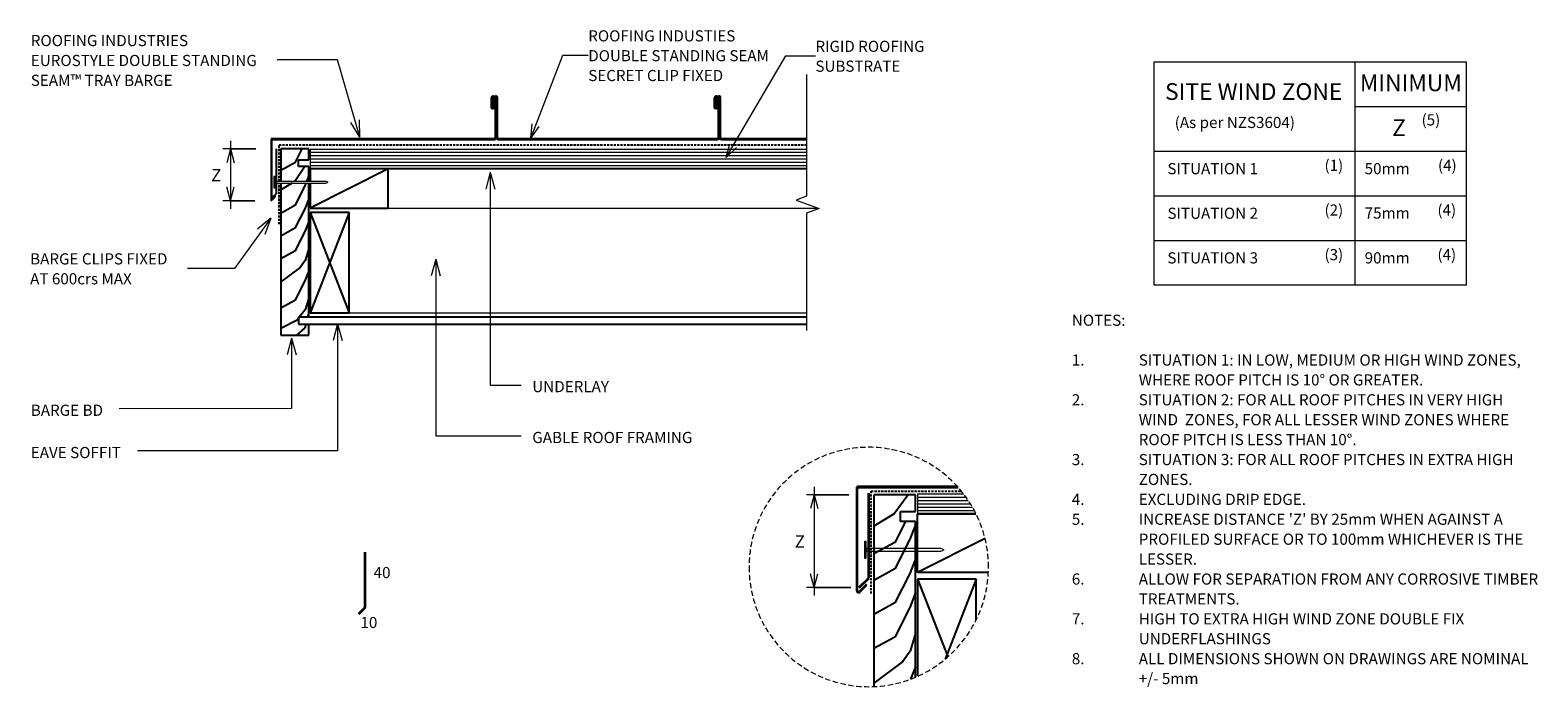
# Model space of a CAD drawing. Units: millimetres. Extents: x 54 to 1405, y -732 to -144.
import ezdxf

# ---------------------------------------------------------------- set-up
doc = ezdxf.new("R2010")
doc.units = ezdxf.units.MM
doc.linetypes.add('Hidden', pattern=[7.14375, 4.7625, -2.38125])
doc.linetypes.add('IMPORT-DASHED', pattern=[3, 2, -1])
for name, color, linetype, lineweight in [('A-ANNO-DIMS', 211, 'Continuous', 9), ('A-ANNO-DIMS-5', 211, 'Continuous', 9), ('A-ANNO-KEYN', 231, 'Continuous', 9), ('A-DETL', 90, 'Continuous', 13), ('A-DETL-GENF', 92, 'Continuous', 13), ('A-DETL-HDLN', 90, 'Hidden', 13), ('G-ANNO-TEXT', 231, 'Continuous', 9)]:
    doc.layers.add(name, color=color, linetype=linetype, lineweight=lineweight)
doc.styles.add('Stylus BT', font='stylu.ttf', dxfattribs={"height": 10})
doc.styles.add('Stylus BT_1', font='stylu.ttf', dxfattribs={"height": 15})
doc.styles.add('Stylus BT_2', font='stylu.ttf', dxfattribs={"height": 11.117601})
doc.styles.add('Stylus BT_3', font='stylu.ttf', dxfattribs={"height": 9.961371})
doc.dimstyles.new('Diagonal_-_2_5mm_Arial_Horizontal', dxfattribs={"dimscale": 304.8, "dimtxt": 12.5, "dimasz": 0.04101, "dimexe": 0.022966, "dimexo": 0.024606, "dimgap": 0.028707, "dimtad": 3, "dimtih": 1, "dimtoh": 1, "dimdec": 0, "dimzin": 0, "dimdsep": 46, "dimtxsty": 'Stylus BT_2', "dimblk1": 'OPEN30', "dimblk2": 'OPEN30', "dimsah": 1, "dimcen": 0.09, "dimdle": 0.022966, "dimazin": 0, "dimtfac": 1, "dimtdec": 4, "dimtix": 1, "dimtmove": 0, "dimatfit": 3, "dimfxl": 1, "dimtvp": 1, "dimtfill": 1, "dimtolj": 1, "dimtzin": 0, "dimarcsym": 2})

# ---------------------------------------------------------------- blocks, each defined once
blk = doc.blocks.new('RI_Rigid Substrate - RI_Rigid Substrate-1228809-RI-EDSR001B-1')
at = {"layer": 'A-DETL-GENF'}
for p, q in [((41.3, 17.5), (0, 17.5)), ((0, 17.5), (0, 0)), ((0, 15), (43.2, 15)), ((0, 12), (45.2, 12)), ((0, 9), (47.2, 9)), ((0, 6), (49.1, 6)), ((0, 3), (50.6, 3)), ((0, 0), (52.2, 0))]:
    blk.add_line(p, q, dxfattribs=at)
blk = doc.blocks.new('RI_Rigid Substrate - RI_Rigid Substrate-1212183-RI-EDSR001B-1')
at = {"layer": 'A-DETL-GENF'}
for p, q in [((445, 17.5), (0, 17.5)), ((0, 17.5), (0, 0)), ((0, 15), (445, 15)), ((0, 12), (445, 12)), ((0, 9), (445, 9)), ((0, 6), (445, 6)), ((0, 3), (445, 3)), ((0, 0), (445, 0))]:
    blk.add_line(p, q, dxfattribs=at)
blk = doc.blocks.new('Eurostyle-Epic_Repeating - Double Standing Seam-1225802-RI-EDSR001B-1')
at = {"layer": 'A-DETL-GENF', "lineweight": 25}
for p, q in [((197.1, 37), (197.1, 29)), ((197.9, 29), (197.9, 37)), ((198.4, 28.5), (198.8, 28.5)), ((198.4, 27.7), (198.8, 27.7)), ((198.5, 36.4), (198.5, 30.8)), ((198.5, 30.8), (199.3, 30.8)), ((199, 39), (201, 39)), ((199, 38.2), (201, 38.2)), ((199.3, 30.8), (199.3, 36.4)), ((199.3, 36), (199.3, 29)), ((200.1, 36), (199.3, 36)), ((200.1, 29), (200.1, 36)), ((200.7, 36.4), (200.7, 1.5)), ((201.5, 1.5), (201.5, 36.4)), ((202, 37.2), (202, 1.5)), ((202.8, 1.5), (202.8, 37.2)), ((397.1, 37), (397.1, 29)), ((397.9, 29), (397.9, 37)), ((398.4, 28.5), (398.8, 28.5)), ((398.4, 27.7), (398.8, 27.7)), ((398.5, 36.4), (398.5, 30.8)), ((398.5, 30.8), (399.3, 30.8)), ((399, 39), (401, 39)), ((399, 38.2), (401, 38.2)), ((399.3, 30.8), (399.3, 36.4)), ((399.3, 36), (399.3, 29)), ((400.1, 36), (399.3, 36)), ((400.1, 29), (400.1, 36)), ((400.7, 36.4), (400.7, 1.5)), ((401.5, 1.5), (401.5, 36.4)), ((402, 37.2), (402, 1.5)), ((402.8, 1.5), (402.8, 37.2)), ((37.4, 0.5), (0, 0.5)), ((0, 0.5), (0, -55)), ((0.5, -53.4), (0.5, 0)), ((0.5, 0), (38.8, 0)), ((34, 0.8), (200, 0.8)), ((38.8, 0), (200, 0)), ((203.5, 0.8), (400, 0.8)), ((403.5, 0.8), (479.9, 0.8)), ((403.5, 0), (479.9, 0)), ((203.5, 0), (400, 0)), ((0, -55), (3.5, -51.5)), ((3.5, -50.5), (0.5, -53.4)), ((3.5, -51.5), (3.5, -50.5))]:
    blk.add_line(p, q, dxfattribs=at)
for centre, radius, start, end in [((199, 37), 1.95, 90, 180), ((198.4, 29), 1.32, 180, 270), ((199, 37), 1.14, 90, 180), ((198.4, 29), 0.508, 180, 270), ((200, 36.4), 1.52, 0, 180), ((198.8, 29), 0.508, 270, 0), ((198.8, 29), 1.32, 270, 0), ((200, 36.4), 0.711, 0, 180), ((201, 37.2), 1.83, 0, 90), ((201, 37.2), 1.02, 0, 90), ((399, 37), 1.95, 90, 180), ((398.4, 29), 1.32, 180, 270), ((399, 37), 1.14, 90, 180), ((398.4, 29), 0.508, 180, 270), ((400, 36.4), 1.52, 0, 180), ((398.8, 29), 0.508, 270, 0), ((398.8, 29), 1.32, 270, 0), ((400, 36.4), 0.711, 0, 180), ((401, 37.2), 1.83, 0, 90), ((401, 37.2), 1.02, 0, 90), ((200, 1.5), 1.52, 270, 0), ((200, 1.5), 0.711, 270, 0), ((203.5, 1.5), 1.52, 180, 270), ((203.5, 1.5), 0.711, 180, 270), ((400, 1.5), 1.52, 270, 0), ((400, 1.5), 0.711, 270, 0), ((403.5, 1.5), 1.52, 180, 270), ((403.5, 1.5), 0.711, 180, 270)]:
    blk.add_arc(centre, radius, start, end, dxfattribs=at)
blk = doc.blocks.new('Break line - Break line-760456-RI-EDSR001B-1')
at = {"layer": 'A-DETL-GENF'}
for p, q in [((0, 114.7), (0, 5.5)), ((0, 5.5), (-9.3, 2.1)), ((-9.3, 2.1), (11.3, -5.4)), ((11.3, -5.4), (0, -9.5)), ((0, -9.5), (0, -114.7))]:
    blk.add_line(p, q, dxfattribs=at)
blk = doc.blocks.new('RI_Nail_Basic - RI_Nail_Basic-759988-RI-EDSR001B-1')
at = {"layer": 'A-DETL-GENF'}
for p, q in [((1, 5), (0, 5)), ((0, 5), (0, -5)), ((1, 5), (0, 5)), ((0, 5), (0, -5)), ((1, 0.8), (1, 5)), ((1, -5), (1, 5)), ((46.7, 0.8), (1, 0.8)), ((46.7, 0.8), (1, 0.8)), ((1, 0.8), (1, -0.8)), ((48.7, 0), (46.7, 0.8)), ((48.7, 0), (46.7, 0.8)), ((46.7, -0.8), (48.7, 0)), ((46.7, -0.8), (48.7, 0)), ((0, -5), (1, -5)), ((0, -5), (1, -5)), ((1, -5), (1, -0.8)), ((1, -0.8), (46.7, -0.8)), ((1, -0.8), (46.7, -0.8))]:
    blk.add_line(p, q, dxfattribs=at)
blk = doc.blocks.new('DIMBLOCK1-RI-EDSR001B-1')
at = {"layer": 'A-ANNO-DIMS-5', "transparency": 16777216}
for p, q in [((756.6, -553.2), (756.6, -650.5)), ((787.7, -560.2), (749.6, -560.2)), ((756.6, -560.2), (787.7, -560.2)), ((789.5, -643.5), (749.6, -643.5)), ((756.6, -643.5), (789.5, -643.5))]:
    blk.add_line(p, q, dxfattribs=at)
at = {"layer": 'A-ANNO-DIMS-5', "lineweight": 18, "transparency": 16777216}
for p, q in [((756.6, -560.2), (753.2, -572.7)), ((756.6, -560.2), (759.9, -572.7)), ((756.6, -643.5), (753.2, -631)), ((756.6, -643.5), (759.9, -631))]:
    blk.add_line(p, q, dxfattribs=at)
at = {"layer": 'A-ANNO-DIMS-5', "color": 0, "transparency": 16777216, "insert": (739.1, -596.7), "char_height": 11.1, "width": 10.476, "attachment_point": 1, "line_spacing_factor": 1.070803, "style": 'Stylus BT_2', "bg_fill": 3, "box_fill_scale": 1.25, "bg_fill_color": 0, "bg_fill_transparency": 0}
blk.add_mtext('Z', dxfattribs=at)
blk = doc.blocks.new('_Open30')
at = {"color": 0, "linetype": 'ByBlock', "lineweight": -2}
for p, q in [((-1, 0.27), (0, 0)), ((0, 0), (-1, -0.27)), ((0, 0), (-1, 0))]:
    blk.add_line(p, q, dxfattribs=at)
blk = doc.blocks.new('DIMBLOCK2-RI-EDSR001B-1')
at = {"layer": 'A-ANNO-DIMS-5', "transparency": 16777216}
for p, q in [((233.4, -243.1), (233.4, -303.8)), ((256.2, -250.1), (226.4, -250.1)), ((233.4, -250.1), (256.2, -250.1)), ((255.2, -296.8), (226.4, -296.8)), ((233.4, -296.8), (255.2, -296.8))]:
    blk.add_line(p, q, dxfattribs=at)
at = {"layer": 'A-ANNO-DIMS-5', "lineweight": 18, "transparency": 16777216}
for p, q in [((233.4, -250.1), (230.1, -262.6)), ((233.4, -250.1), (236.8, -262.6)), ((233.4, -296.8), (230.1, -284.3)), ((233.4, -296.8), (236.8, -284.3))]:
    blk.add_line(p, q, dxfattribs=at)
at = {"layer": 'A-ANNO-DIMS-5', "color": 0, "transparency": 16777216, "insert": (216, -268.3), "char_height": 11.1, "width": 10.476, "attachment_point": 1, "line_spacing_factor": 1.070803, "style": 'Stylus BT_2', "bg_fill": 3, "box_fill_scale": 1.25, "bg_fill_color": 0, "bg_fill_transparency": 0}
blk.add_mtext('Z', dxfattribs=at)

msp = doc.modelspace()

# ---------------------------------------------------------------- linework, layer by layer
at = {"layer": 'A-ANNO-KEYN'}
for p, q in [((502.5, -240.6), (531.4, -166.3)), ((531.4, -166.3), (554.1, -166.3)), ((731.2, -166.8), (757.7, -166.8)), ((502.5, -240.6), (503.9, -227.8)), ((502.5, -240.6), (510.1, -230.2)), ((677.7, -258), (681.1, -245.6)), ((677.7, -258), (686.9, -249))]:
    msp.add_line(p, q, dxfattribs=at)
at = {"layer": 'A-DETL'}
for p, q in [((1061.2, -172.3), (1341.2, -172.3)), ((1061.2, -372.3), (1061.2, -172.3)), ((1241.2, -172.3), (1241.2, -372.3)), ((1341.2, -372.3), (1341.2, -172.3)), ((1241.2, -212.3), (1341.2, -212.3)), ((1061.2, -252.3), (1341.2, -252.3)), ((1061.2, -292.3), (1341.2, -292.3)), ((374.7, -303.2), (760.1, -303.2)), ((1061.2, -332.3), (1341.2, -332.3)), ((1341.2, -372.3), (1061.2, -372.3)), ((339.7, -397.2), (749.7, -397.2)), ((803.2, -602), (801.7, -602)), ((801.7, -602), (801.7, -617)), ((803.2, -617), (803.2, -602)), ((801.7, -617), (803.2, -617)), ((870.2, -608.4), (803.2, -608.4)), ((803.2, -608.4), (803.2, -610.7)), ((803.2, -610.7), (870.2, -610.7)), ((873.2, -609.5), (870.2, -608.4)), ((870.2, -610.7), (873.2, -609.5))]:
    msp.add_line(p, q, dxfattribs=at)
at = {"layer": 'A-DETL', "lineweight": 25}
for p, q in [((274.4, -250.1), (274.4, -290.4)), ((278.5, -250.1), (278.5, -279.3)), ((303.5, -250.1), (278.5, -250.1)), ((297.1, -250.7), (291, -262.7)), ((303.5, -260.1), (303.5, -250.1)), ((291, -262.7), (278.5, -269.6)), ((300.1, -266.1), (291, -279.3)), ((294.5, -266.1), (294.5, -260.1)), ((294.5, -260.1), (303.5, -260.1)), ((303.5, -266.1), (294.5, -266.1)), ((303.5, -279.3), (303.5, -266.1)), ((749.7, -268.2), (304.7, -268.2)), ((374.7, -268.2), (304.7, -303.2)), ((374.7, -268.2), (304.7, -268.2)), ((304.7, -268.2), (304.7, -279.3)), ((374.7, -303.2), (374.7, -268.2)), ((288.7, -280.8), (278.5, -287)), ((278.5, -280.8), (278.5, -284.2)), ((300, -283.4), (291, -301)), ((300.9, -280.8), (300, -283.4)), ((303.5, -274.2), (301.5, -279.3)), ((303.5, -401.2), (303.5, -280.8)), ((304.7, -280.8), (304.7, -303.2)), ((274.4, -290.4), (271.5, -293.3)), ((278.5, -284.2), (278.5, -417.2)), ((303.5, -295.1), (300, -303.8)), ((291, -301), (278.5, -308)), ((300, -303.8), (291, -321.4)), ((304.7, -303.2), (374.7, -303.2)), ((304.7, -307.2), (339.7, -397.2)), ((339.7, -307.2), (304.7, -397.2)), ((339.7, -307.2), (304.7, -307.2)), ((304.7, -307.2), (304.7, -397.2)), ((339.7, -397.2), (339.7, -307.2)), ((291, -321.4), (278.5, -328.4)), ((300, -324.2), (291, -341.8)), ((303.5, -315.3), (300, -324.2)), ((291, -341.8), (278.5, -348.8)), ((300.2, -350.3), (295.8, -356.5)), ((303.5, -339.4), (300.2, -350.3)), ((295.8, -356.5), (278.5, -369.3)), ((303.5, -359.6), (300, -368.4)), ((300, -368.4), (291, -386)), ((291, -386), (278.5, -392.9)), ((303.5, -383.9), (300.3, -394.6)), ((293.1, -403.7), (279, -410.9)), ((294.5, -402), (293.1, -403.7)), ((749.7, -401.2), (294.5, -401.2)), ((294.5, -401.2), (294.5, -407.2)), ((300.3, -394.6), (295.1, -401.2)), ((303.5, -396.8), (302.3, -401.2)), ((304.7, -397.2), (339.7, -397.2)), ((278.5, -417.2), (303.5, -417.2)), ((300, -410.5), (292.7, -417.2)), ((294.5, -407.2), (749.7, -407.2)), ((300.8, -407.2), (300, -410.5)), ((303.5, -417.2), (303.5, -407.2)), ((884.9, -552.8), (796.3, -552.8)), ((796.3, -553.6), (885.6, -553.6)), ((794.5, -554.6), (794.5, -646.1)), ((795.3, -646.1), (795.3, -554.6)), ((847.5, -560.2), (810, -560.2)), ((810, -560.2), (810, -601.3)), ((840.7, -560.2), (828.4, -577.3)), ((847.5, -575.2), (847.5, -560.2)), ((828.4, -577.3), (810, -588.4)), ((834, -584.2), (834, -575.2)), ((834, -575.2), (847.5, -575.2)), ((849.3, -629.8), (849.3, -577.3)), ((849.3, -577.3), (901.6, -577.3)), ((901.6, -577.3), (849.3, -577.3)), ((838, -584.8), (828.8, -602.9)), ((847.5, -584.2), (834, -584.2)), ((847.5, -587.1), (842.2, -600.2)), ((847.5, -723.8), (847.5, -584.2)), ((810, -601.3), (810, -731.7)), ((828.8, -602.9), (810, -613.3)), ((842.2, -600.2), (828.8, -626.6)), ((909.8, -599.6), (849.3, -629.8)), ((847.5, -617.7), (842.2, -630.8)), ((828.8, -626.6), (810, -637)), ((842.2, -630.8), (828.8, -657.2)), ((912.7, -629.8), (849.3, -629.8)), ((803.2, -640.7), (797.1, -646.8)), ((797.7, -647.4), (803.8, -641.3)), ((803.8, -641.3), (803.2, -640.7)), ((847.5, -647.9), (842.2, -661.4)), ((849.3, -635.8), (876.4, -705.5)), ((901.8, -635.8), (849.3, -635.8)), ((849.3, -635.8), (849.3, -722.9)), ((901.8, -635.8), (873.9, -707.7)), ((901.8, -672.3), (901.8, -635.8)), ((828.8, -657.2), (810, -667.6)), ((842.2, -661.4), (828.8, -687.8)), ((828.8, -687.8), (810, -698.2)), ((847.5, -684.2), (842.6, -700.5)), ((842.6, -700.5), (835.9, -709.8)), ((835.9, -709.8), (810, -729)), ((847.5, -714.4), (843, -725.5))]:
    msp.add_line(p, q, dxfattribs=at)
at = {"layer": 'A-DETL', "linetype": 'IMPORT-DASHED', "lineweight": 25}
for p, q in [((276.9, -246.5), (749.7, -246.5)), ((276.9, -279.3), (276.9, -246.5)), ((276.9, -317.8), (276.9, -280.8)), ((807.6, -648.9), (807.6, -556.9)), ((807.6, -556.9), (888.4, -556.9))]:
    msp.add_line(p, q, dxfattribs=at)
at = {"layer": 'A-DETL', "lineweight": 35}
for p, q in [((805.5, -635), (805.5, -558.8)), ((353.7, -611.6), (353.7, -661.6)), ((797, -643.5), (805.5, -635)), ((353.7, -661.6), (348, -667.3))]:
    msp.add_line(p, q, dxfattribs=at)
at = {"layer": 'A-DETL', "lineweight": 25}
for centre, radius, start, end in [((796.3, -554.6), 1.86, 90, 180), ((796.3, -554.6), 1.03, 90, 180), ((796.4, -646.1), 1.89, 180, 315), ((796.4, -646.1), 1.07, 180, 315)]:
    msp.add_arc(centre, radius, start, end, dxfattribs=at)
at = {"layer": 'A-DETL-HDLN'}
for start, end in [(0, 180), (180, 0)]:
    msp.add_arc((805.5, -625), 107.3, start, end, dxfattribs=at)
at = {"layer": 'G-ANNO-TEXT', "color": 7}
for p, q in [((329.4, -170.5), (275.3, -170.5)), ((349.2, -239.7), (329.4, -170.5)), ((349.2, -239.7), (341.2, -226.4)), ((349.2, -239.7), (349, -224.2)), ((466.3, -271.2), (462.3, -286.2)), ((466.3, -271.2), (470.4, -286.2)), ((466.3, -271.2), (466.3, -461.9)), ((269.7, -312.3), (237, -357.4)), ((269.7, -312.3), (257.6, -322.1)), ((269.7, -312.3), (264.1, -326.9)), ((417.4, -349), (413.3, -364)), ((417.4, -349), (421.4, -364)), ((417.4, -349), (417.4, -507.4)), ((237, -357.4), (194.8, -357.4)), ((329.4, -407.1), (325.4, -422.1)), ((329.4, -407.1), (333.4, -422.1)), ((329.4, -407.1), (329.4, -520.9)), ((288.2, -419.9), (284.2, -434.9)), ((288.2, -419.9), (292.2, -434.9)), ((288.2, -419.9), (288.2, -483)), ((466.3, -461.9), (493.8, -461.9)), ((288.2, -483), (133.7, -483.1)), ((417.4, -507.4), (493.8, -507.5)), ((329.4, -520.9), (150.1, -521))]:
    msp.add_line(p, q, dxfattribs=at)

# ---------------------------------------------------------------- block references
at = {"layer": 'A-DETL-GENF'}
for name, p in [('Break line - Break line-760456-RI-EDSR001B-1', (749.7, -298.2)), ('Eurostyle-Epic_Repeating - Double Standing Seam-1225802-RI-EDSR001B-1', (269.9, -241.8)), ('RI_Rigid Substrate - RI_Rigid Substrate-1212183-RI-EDSR001B-1', (304.7, -268.2)), ('RI_Nail_Basic - RI_Nail_Basic-759988-RI-EDSR001B-1', (272.3, -280.1)), ('RI_Rigid Substrate - RI_Rigid Substrate-1228809-RI-EDSR001B-1', (849.3, -577.3))]:
    msp.add_blockref(name, p, dxfattribs=at)

# ---------------------------------------------------------------- texts
at = {"layer": 'G-ANNO-TEXT', "color": 7, "line_spacing_factor": 1.070803}
for s, insert, char_height, width, attachment_point, style in [('ROOFING INDUSTRIES\\PEUROSTYLE DOUBLE STANDING\\PSEAM™ TRAY BARGE', (54.4, -148.1), 10, 249.192, 1, 'Stylus BT'), ('MINIMUM', (1245.7, -183.5), 15, 113.731, 1, 'Stylus BT_1'), ('SITE WIND ZONE', (1150.5, -191.3), 15, 195.488, 2, 'Stylus BT_1'), ('(As per NZS3604)', (1079.7, -221.5), 10, 145.575, 1, 'Stylus BT'), ('Z', (1274.6, -223.7), 15, 13.963, 1, 'Stylus BT_1'), ('(5)', (1301, -219.2), 10, 21.857, 1, 'Stylus BT'), ('SITUATION 1', (1073.2, -262.9), 10, 101.997, 1, 'Stylus BT'), ('(1)', (1214, -260), 10, 21.857, 1, 'Stylus BT'), ('50mm', (1250, -262.9), 10, 47.761, 1, 'Stylus BT'), ('(4)', (1315.7, -260), 10, 21.857, 1, 'Stylus BT'), ('SITUATION 2', (1073.2, -302.9), 10, 101.997, 1, 'Stylus BT'), ('(2)', (1214, -300), 10, 21.857, 1, 'Stylus BT'), ('75mm', (1250, -302.7), 10, 47.761, 1, 'Stylus BT'), ('(4)', (1315.2, -300), 10, 21.857, 1, 'Stylus BT'), ('BARGE CLIPS FIXED\\PAT 600crs MAX', (53.8, -343.8), 10, 154.345, 1, 'Stylus BT'), ('SITUATION 3', (1073.2, -342.9), 10, 101.997, 1, 'Stylus BT'), ('(3)', (1214, -340), 10, 21.857, 1, 'Stylus BT'), ('90mm', (1250, -342.9), 10, 47.761, 1, 'Stylus BT'), ('(4)', (1315.2, -340), 10, 21.857, 1, 'Stylus BT'), ('NOTES:', (987.5, -398.8), 10, 53.524, 1, 'Stylus BT'), ('1.', (987.5, -434.5), 10, 15.619, 1, 'Stylus BT'), ('SITUATION 1: IN LOW, MEDIUM OR HIGH WIND ZONES,', (1047.5, -434.5), 10, 390.476, 1, 'Stylus BT'), ('UNDERLAY', (503.9, -458.3), 10, 82.03, 1, 'Stylus BT'), ('WHERE ROOF PITCH IS 10° OR GREATER.', (1047.5, -452.3), 10, 293.524, 1, 'Stylus BT'), ('2.', (987.5, -470.1), 10, 15.619, 1, 'Stylus BT'), ('SITUATION 2: FOR ALL ROOF PITCHES IN VERY HIGH', (1047.5, -470.1), 10, 372, 1, 'Stylus BT'), ('BARGE BD', (54.4, -479.5), 10, 82.974, 1, 'Stylus BT'), ('WIND  ZONES, FOR ALL LESSER WIND ZONES WHERE', (1047.5, -488), 10, 374.667, 1, 'Stylus BT'), ('GABLE ROOF FRAMING', (503.9, -503.9), 10, 181.598, 1, 'Stylus BT'), ('ROOF PITCH IS LESS THAN 10°.', (1047.5, -505.8), 10, 227.429, 1, 'Stylus BT'), ('EAVE SOFFIT', (54.4, -517.4), 10, 102.672, 1, 'Stylus BT'), ('3.', (987.5, -523.7), 10, 15.619, 1, 'Stylus BT'), ('SITUATION 3: FOR ALL ROOF PITCHES IN EXTRA HIGH', (1047.5, -523.7), 10, 379.048, 1, 'Stylus BT'), ('ZONES.', (1047.5, -541.5), 10, 54.095, 1, 'Stylus BT'), ('4.', (987.5, -559.4), 10, 15.619, 1, 'Stylus BT'), ('EXCLUDING DRIP EDGE.', (1047.5, -559.4), 10, 165.333, 1, 'Stylus BT'), ('5.', (987.5, -577.2), 10, 15.619, 1, 'Stylus BT'), ("INCREASE DISTANCE 'Z' BY 25mm WHEN AGAINST A", (1047.5, -577.2), 10, 364.762, 1, 'Stylus BT'), ('PROFILED SURFACE OR TO 100mm WHICHEVER IS THE', (1047.5, -595.1), 10, 390.095, 1, 'Stylus BT'), ('LESSER.', (1047.5, -612.9), 10, 58.857, 1, 'Stylus BT'), ('40', (361.7, -625), 10, 23.206, 1, 'Stylus BT'), ('6.', (987.5, -630.8), 10, 15.619, 1, 'Stylus BT'), ('ALLOW FOR SEPARATION FROM ANY CORROSIVE TIMBER', (1047.5, -630.8), 10, 407.429, 1, 'Stylus BT'), ('TREATMENTS.', (1047.5, -648.6), 10, 97.905, 1, 'Stylus BT'), ('10', (349.9, -669.8), 10, 23.206, 1, 'Stylus BT'), ('7.', (987.5, -666.5), 10, 15.619, 1, 'Stylus BT'), ('HIGH TO EXTRA HIGH WIND ZONE DOUBLE FIX', (1047.5, -666.5), 10, 323.619, 1, 'Stylus BT'), ('UNDERFLASHINGS', (1047.5, -684.3), 10, 128.952, 1, 'Stylus BT'), ('8.', (987.5, -702.2), 10, 15.619, 1, 'Stylus BT'), ('ALL DIMENSIONS SHOWN ON DRAWINGS ARE NOMINAL', (1047.5, -702.2), 10, 394.095, 1, 'Stylus BT'), ('+/- 5mm', (1047.5, -720), 10, 60.19, 1, 'Stylus BT')]:
    msp.add_mtext(s, dxfattribs=dict(at, insert=insert, char_height=char_height, width=width, attachment_point=attachment_point, style=style))

# ---------------------------------------------------------------- next in the draw order: texts
at = {"layer": 'A-ANNO-KEYN', "char_height": 9.961, "attachment_point": 1, "line_spacing_factor": 1.070803, "style": 'Stylus BT_3', "bg_fill": 3, "box_fill_scale": 1.25, "bg_fill_color": 0, "bg_fill_transparency": 0}
for s, insert, width in [('ROOFING INDUSTIES\\PDOUBLE STANDING SEAM\\PSECRET CLIP FIXED', (554.1, -143.9), 203.334), ('RIGID ROOFING\\PSUBSTRATE', (757.7, -153.3), 122.296)]:
    msp.add_mtext(s, dxfattribs=dict(at, insert=insert, width=width))

# ---------------------------------------------------------------- next in the draw order: dimensions: what is measured, and where the dimension line sits
at = {"layer": 'A-ANNO-DIMS'}
for base, p1, p2, override, picture, middle in [((233.4, -296.8), (263.7, -250.1), (262.7, -296.8), {"dimpost": '<>', "dimfxl": 46.770999}, 'DIMBLOCK2-RI-EDSR001B-1', (220.6, -273.5)), ((756.6, -643.5), (795.2, -560.2), (797, -643.5), {"dimpost": '<>', "dimfxl": 83.346129}, 'DIMBLOCK1-RI-EDSR001B-1', (743.7, -601.9))]:
    dim = msp.add_linear_dim(base=base, p1=p1, p2=p2, angle=90, text='Z', dimstyle='Diagonal_-_2_5mm_Arial_Horizontal', override=override, dxfattribs=at)
    dim.commit()
    dim.dimension.update_dxf_attribs({"geometry": picture, "text_midpoint": middle})

# ---------------------------------------------------------------- next in the draw order: linework, layer by layer
at = {"layer": 'A-ANNO-KEYN'}
msp.add_line((677.7, -258), (731.2, -166.8), dxfattribs=at)

doc.saveas('drawing.dxf')
